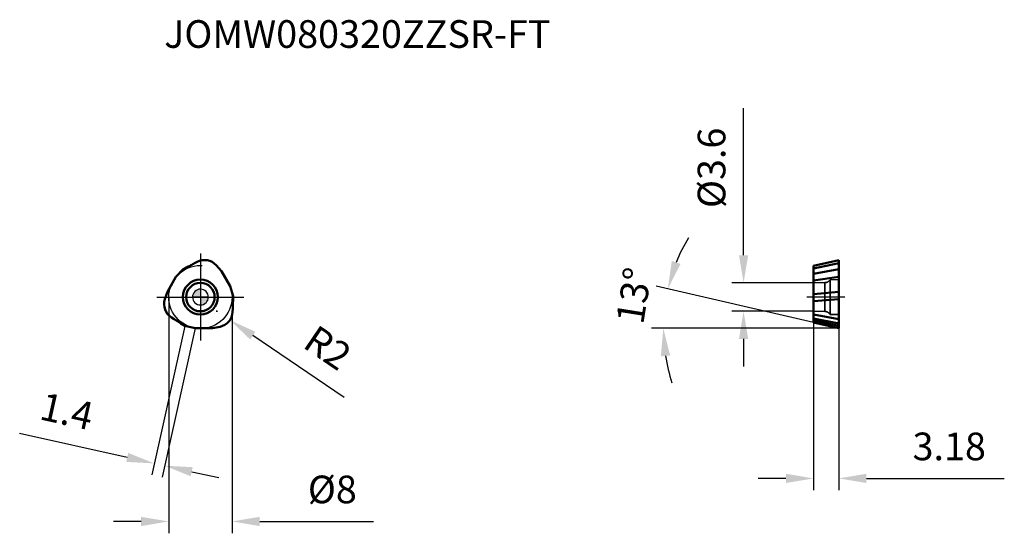
# Model space of a CAD drawing. Units: millimetres. Extents: x -23 to 102, y -30 to 35.
import ezdxf

# ---------------------------------------------------------------- set-up
doc = ezdxf.new("R2010")
doc.units = ezdxf.units.MM
doc.linetypes.add('CENTER2', pattern=[28.575, 19.05, -3.175, 3.175, -3.175])
doc.linetypes.add('DASHED2', pattern=[9.525, 6.35, -3.175])
for name, color, linetype, lineweight in [('1', 4, 'Continuous', 50), ('CUT', 1, 'Continuous', 25), ('SK2', 7, 'Continuous', 25), ('SK4', 2, 'CENTER2', 25), ('SKVIEW1', 4, 'Continuous', 50), ('SKVIEW2', 7, 'Continuous', 25), ('SKVIEW3', 1, 'DASHED2', 35), ('SKVIEW4', 2, 'CENTER2', 25)]:
    doc.layers.add(name, color=color, linetype=linetype, lineweight=lineweight)
doc.layers.add('SK6', color=5, linetype='Continuous')
doc.styles.add('simplex', font='txt.shx', dxfattribs={"height": 3.5})
doc.dimstyles.new('コピー - ISO-25', dxfattribs={"dimscale": 0, "dimtxt": 3.5, "dimasz": 3.5, "dimexe": 1.5, "dimexo": 0, "dimgap": 2.3, "dimtad": 1, "dimdec": 8, "dimdsep": 46, "dimtxsty": 'simplex', "dimcen": 0.09, "dimclrd": 256, "dimclre": 256, "dimclrt": 256, "dimadec": 0, "dimazin": 0, "dimtfac": 1, "dimtofl": 0, "dimtmove": 0, "dimatfit": 3, "dimfxl": 1, "dimtolj": 1, "dimlwd": -1, "dimlwe": -1, "dimarcsym": 0})

# ---------------------------------------------------------------- blocks, each defined once
blk = doc.blocks.new('zero block')
h = blk.add_hatch(color=7)
h.paths.add_polyline_path([(0, 1, 0.414214), (-1, 0), (0, 0)])
h.paths.add_polyline_path([(1, 0), (0, 0), (0, -1, 0.414214)])
at = {"color": 7, "ltscale": 0.2}
for p, q in [((-1, 0), (1, 0)), ((0, -1), (0, 1))]:
    blk.add_line(p, q, dxfattribs=at)
for start, end in [(90, 180), (180, 270), (0, 90), (270, 0)]:
    blk.add_arc((0, 0), 1, start, end, dxfattribs=at)
blk = doc.blocks.new('*D25')
at = {"layer": 'Defpoints', "color": 0}
for p in [(2.07, -1.79), (3.73, -2.91)]:
    blk.add_point(p, dxfattribs=at)
at = {"layer": 'SK2'}
for p, q in [((1.98, -1.79), (2.16, -1.79)), ((2.07, -1.88), (2.07, -1.7)), ((18.16, -12.69), (6.63, -4.87))]:
    blk.add_line(p, q, dxfattribs=at)
blk.add_solid([(6.95, -4.39), (6.3, -5.36), (3.73, -2.91)], dxfattribs=at)
at = {"layer": 'SK2', "insert": (16.11, -6.41), "char_height": 3.5, "attachment_point": 5, "rotation": 325.8642, "style": 'simplex'}
blk.add_mtext('\\A1;R2', dxfattribs=at)
blk = doc.blocks.new('*D26')
at = {"layer": 'Defpoints', "color": 0}
for p in [(-4, 0), (4, 0), (4, -28.38)]:
    blk.add_point(p, dxfattribs=at)
at = {"layer": 'SK2'}
for p, q in [((-4, 0), (-4, -29.88)), ((4, 0), (4, -29.88)), ((-7.5, -28.38), (-11, -28.38)), ((7.5, -28.38), (21.9, -28.38))]:
    blk.add_line(p, q, dxfattribs=at)
for points in [[(-7.5, -28.97), (-7.5, -27.8), (-4, -28.38)], [(7.5, -27.8), (7.5, -28.97), (4, -28.38)]]:
    blk.add_solid(points, dxfattribs=at)
at = {"layer": 'SK2', "insert": (16.68, -24.33), "char_height": 3.5, "attachment_point": 5, "style": 'simplex'}
blk.add_mtext('\\A1;%%C8', dxfattribs=at)
blk = doc.blocks.new('*D27')
at = {"layer": 'Defpoints', "color": 0}
for p in [(-1.98, -3.66), (-0.66, -3.95), (-5.84, -21.04)]:
    blk.add_point(p, dxfattribs=at)
at = {"layer": 'SK2'}
for p, q in [((-1.98, -3.66), (-6.16, -22.5)), ((-0.66, -3.95), (-4.84, -22.79)), ((-9.25, -20.28), (-22.86, -17.26)), ((-1.1, -22.09), (2.32, -22.84))]:
    blk.add_line(p, q, dxfattribs=at)
for points in [[(-9.38, -20.85), (-9.13, -19.71), (-5.84, -21.04)], [(-0.97, -21.52), (-1.23, -22.66), (-4.52, -21.33)]]:
    blk.add_solid(points, dxfattribs=at)
at = {"layer": 'SK2', "insert": (-16.89, -14.44), "char_height": 3.5, "attachment_point": 5, "rotation": 347.5, "style": 'simplex'}
blk.add_mtext('\\A1;1.4', dxfattribs=at)
blk = doc.blocks.new('*D28')
at = {"layer": 'Defpoints', "color": 0}
for p in [(77.55, -3.22), (80.73, -3.95), (77.55, -22.94)]:
    blk.add_point(p, dxfattribs=at)
at = {"layer": 'SKVIEW2'}
for p, q in [((77.55, -3.22), (77.55, -24.44)), ((80.73, -3.95), (80.73, -24.44)), ((74.05, -22.94), (70.55, -22.94)), ((84.23, -22.94), (101.66, -22.94))]:
    blk.add_line(p, q, dxfattribs=at)
for points in [[(74.05, -23.52), (74.05, -22.35), (77.55, -22.94)], [(84.23, -22.35), (84.23, -23.52), (80.73, -22.94)]]:
    blk.add_solid(points, dxfattribs=at)
at = {"layer": 'SKVIEW2', "insert": (94.7, -18.89), "char_height": 3.5, "attachment_point": 5, "style": 'simplex'}
blk.add_mtext('\\A1;3.18', dxfattribs=at)
blk = doc.blocks.new('*D29')
at = {"layer": 'Defpoints', "color": 0}
for p in [(77.55, 1.8), (68.69, -1.8), (77.55, -1.8)]:
    blk.add_point(p, dxfattribs=at)
at = {"layer": 'SKVIEW2'}
for p, q in [((68.69, 5.3), (68.69, 23.9)), ((77.55, 1.8), (67.19, 1.8)), ((77.55, -1.8), (67.19, -1.8)), ((68.69, -5.3), (68.69, -8.8))]:
    blk.add_line(p, q, dxfattribs=at)
for points in [[(68.11, 5.3), (69.28, 5.3), (68.69, 1.8)], [(69.28, -5.3), (68.11, -5.3), (68.69, -1.8)]]:
    blk.add_solid(points, dxfattribs=at)
at = {"layer": 'SKVIEW2', "insert": (64.64, 16.35), "char_height": 3.5, "attachment_point": 5, "rotation": 90, "style": 'simplex'}
blk.add_mtext('\\A1;%%C3.6', dxfattribs=at)
blk = doc.blocks.new('*D30')
at = {"layer": 'Defpoints', "color": 0}
for p in [(58.6, -2.27), (77.55, -3.22), (80.73, -3.95), (80.73, -3.95), (80.73, -3.95)]:
    blk.add_point(p, dxfattribs=at)
at = {"layer": 'SKVIEW2'}
for p, q in [((77.55, -3.22), (57.65, 1.38)), ((80.73, -3.95), (57.04, -3.95))]:
    blk.add_line(p, q, dxfattribs=at)
for start, end in [(148.9086, 157.9543), (189.0457, 198.0914)]:
    blk.add_arc((80.73, -3.95), 22.19, start, end, dxfattribs=at)
for points in [[(59.61, 4.56), (60.72, 4.2), (59.11, 1.04)], [(59.4, -7.39), (58.23, -7.49), (58.54, -3.95)]]:
    blk.add_solid(points, dxfattribs=at)
at = {"layer": 'SKVIEW2', "insert": (54.82, 0.19), "char_height": 3.5, "attachment_point": 5, "rotation": 80.9148, "style": 'simplex'}
blk.add_mtext('\\A1;13%%d', dxfattribs=at)

msp = doc.modelspace()

# ---------------------------------------------------------------- linework, layer by layer
at = {"layer": '1'}
for p, q in [((-1.64410937, 3.82276597), (-2.17631618, 3.54571659)), ((-0.41215702, 4.46407971), (-0.76696138, 4.27938031)), ((2.66010003, 3.29257159), (1.99762986, 4.02831926)), ((-3.08899701, 2.54970024), (-4.18150066, 0.65742841)), ((-2.17631618, 3.54571659), (-3.08899701, 2.54970024)), ((3.75260368, 1.40029976), (2.66010003, 3.29257159)), ((4.15883873, 0.1118868), (3.75260368, 1.40029976)), ((-4.18150066, 0.65742841), (-4.48744174, -0.28416143)), ((4.13266713, -0.4875425), (4.15883873, 0.1118868)), ((4.07208495, -1.87510141), (4.08953276, -1.47548211)), ((-3.65992793, -2.58897831), (-3.32257137, -2.8038982)), ((-2.48855776, -3.33522347), (-1.98252255, -3.65760339)), ((-1.98252255, -3.65760339), (-0.66360667, -3.95)), ((-0.66360667, -3.95), (1.52140063, -3.95)), ((1.52140063, -3.95), (2.48981189, -3.74415783))]:
    msp.add_line(p, q, dxfattribs=at)
for radius in [2.21920057, 1.8]:
    msp.add_circle((0, 0), radius, dxfattribs=at)
for centre, start, end in [((0.5113402, 2.69005805), 42.0000000005, 117.4999999997), ((-2.58532871, -0.90219542), 161.9999999995, 237.5), ((2.0739885, -1.78786263), 281.9999999999, 357.4999999995)]:
    msp.add_arc(centre, 2, start, end, dxfattribs=at)
for points in [[(-0.76696138, 4.27938031), (-0.90508082, 4.18908504), (-1.19043674, 4.02206892), (-1.49092176, 3.88411555), (-1.64410937, 3.82276597)], [(4.08953276, -1.47548211), (4.08039447, -1.31071954), (4.07843223, -0.980086), (4.10920361, -0.65088165), (4.13266713, -0.4875425)], [(-3.32257137, -2.8038982), (-3.17531365, -2.8783655), (-2.88799549, -3.04198292), (-2.61828185, -3.23323389), (-2.48855776, -3.33522347)]]:
    msp.add_open_spline(points, degree=3, dxfattribs=at)
at = {"layer": 'CUT'}
for p, q in [((-1.64410937, 3.82276597), (-2.17631618, 3.54571659)), ((-0.41215702, 4.46407971), (-0.76696138, 4.27938031)), ((2.66010003, 3.29257159), (1.99762986, 4.02831926)), ((-3.08899701, 2.54970024), (-4.18150066, 0.65742841)), ((-2.17631618, 3.54571659), (-3.08899701, 2.54970024)), ((3.75260368, 1.40029976), (2.66010003, 3.29257159)), ((4.15883873, 0.1118868), (3.75260368, 1.40029976)), ((-4.18150066, 0.65742841), (-4.48744174, -0.28416143)), ((4.13266713, -0.4875425), (4.15883873, 0.1118868)), ((4.07208495, -1.87510141), (4.08953276, -1.47548211)), ((-3.65992793, -2.58897831), (-3.32257137, -2.8038982)), ((-2.48855776, -3.33522347), (-1.98252255, -3.65760339)), ((-1.98252255, -3.65760339), (-0.66360667, -3.95)), ((-0.66360667, -3.95), (1.52140063, -3.95)), ((1.52140063, -3.95), (2.48981189, -3.74415783))]:
    msp.add_line(p, q, dxfattribs=at)
for centre, start, end in [((0.5113402, 2.69005805), 42.0000000005, 117.4999999997), ((-2.58532871, -0.90219542), 161.9999999995, 237.5), ((2.0739885, -1.78786263), 281.9999999999, 357.4999999995)]:
    msp.add_arc(centre, 2, start, end, dxfattribs=at)
for points in [[(-0.76696138, 4.27938031), (-0.90508082, 4.18908504), (-1.19043674, 4.02206892), (-1.49092176, 3.88411555), (-1.64410937, 3.82276597)], [(4.08953276, -1.47548211), (4.08039447, -1.31071954), (4.07843223, -0.980086), (4.10920361, -0.65088165), (4.13266713, -0.4875425)], [(-3.32257137, -2.8038982), (-3.17531365, -2.8783655), (-2.88799549, -3.04198292), (-2.61828185, -3.23323389), (-2.48855776, -3.33522347)]]:
    msp.add_open_spline(points, degree=3, dxfattribs=at)
at = {"layer": 'SK4'}
for p, q in [((0, 5.5), (0, -5.5)), ((-5.5, 0), (5.5, 0))]:
    msp.add_line(p, q, dxfattribs=at)
msp.add_circle((0, 0), 4, dxfattribs=at)
at = {"layer": 'SKVIEW1'}
for p, q in [((77.5513597, 3.9558972), (80.7313597, 4.69005805)), ((80.7313597, 4.27938027), (77.5513597, 3.62817164)), ((77.5513597, 3.9558972), (77.5513597, -3.21583915)), ((80.7313597, 4.69005805), (80.7313597, -3.95)), ((80.7313597, 3.54571659), (77.5513597, 2.95428241)), ((77.5513597, 2.11298817), (80.7313597, 2.54970024)), ((77.5513597, 0.35717346), (80.7313597, 0.65742841)), ((80.7313597, -0.28416143), (77.5513597, -0.51102961)), ((80.7313597, -2.80389815), (77.5513597, -2.18471318)), ((77.5513597, -2.71603845), (80.7313597, -3.33522343)), ((80.7313597, -3.65760339), (77.5513597, -2.96886371)), ((77.5513597, -3.21583915), (80.7313597, -3.95))]:
    msp.add_line(p, q, dxfattribs=at)
at = {"layer": 'SKVIEW3'}
for p, q in [((77.5513597, 1.8), (78.96729474, 1.82471524)), ((78.96729474, -1.82471524), (78.96729474, 1.82471524)), ((79.6313597, 2.2), (80.7313597, 2.21920057)), ((79.6313597, -2.2), (79.6313597, 2.2)), ((77.5513597, -1.8), (78.96729474, -1.82471524)), ((79.6313597, -2.2), (80.7313597, -2.21920057))]:
    msp.add_line(p, q, dxfattribs=at)
for centre, start, end in [((78.95333282, 2.62459339), 271, 327.9444148875), ((78.95333282, -2.62459339), 32.0555851125, 89)]:
    msp.add_arc(centre, 0.8, start, end, dxfattribs=at)
at = {"layer": 'SKVIEW4'}
msp.add_line((81.49693113, 0), (76.70267979, 0), dxfattribs=at)

# ---------------------------------------------------------------- block references
at = {"rotation": 180}
msp.add_blockref('zero block', (0, 0), dxfattribs=at)

# ---------------------------------------------------------------- texts
at = {"layer": 'SK6', "style": 'simplex'}
msp.add_text('JOMW080320ZZSR-FT', height=3.5, dxfattribs=at).set_placement((-4.58532871, 31.52804207))

# ---------------------------------------------------------------- dimensions: what is measured, and where the dimension line sits
at = {"layer": 'SK2'}
dim = msp.add_linear_dim(base=(4, -28.3825404347), p1=(-4, 0), p2=(4, 0), angle=180, text='%%C<>', dimstyle='コピー - ISO-25', override={"dimscale": 1, "dimtxt": 3.5, "dimtxsty": 'simplex'}, dxfattribs=at)
dim.commit()
dim.dimension.update_dxf_attribs({"geometry": '*D26', "text_midpoint": (16.6791666667, -28.3825404347), "dimtype": 160})
dim = msp.add_radius_dim(center=(2.073988505, -1.787862631), mpoint=(3.729407776, -2.910175884), dimstyle='コピー - ISO-25', override={"dimscale": 1, "dimtxt": 3.5, "dimtxsty": 'simplex'}, dxfattribs=at)
dim.commit()
dim.dimension.update_dxf_attribs({"geometry": '*D25', "text_midpoint": (5.393464351, -4.038344909), "dimtype": 164})
dim = msp.add_linear_dim(base=(-5.83554593, -21.0374687), p1=(-0.66360667, -3.95), p2=(-1.98252255, -3.65760339), angle=167.4999999993, dimstyle='コピー - ISO-25', override={"dimscale": 1, "dimtxt": 3.5, "dimdec": 1, "dimtxsty": 'simplex'}, dxfattribs=at)
dim.commit()
dim.dimension.update_dxf_attribs({"geometry": '*D27', "text_midpoint": (-17.76262881, -18.39329808), "dimtype": 161})
at = {"layer": 'SKVIEW2'}
dim = msp.add_linear_dim(base=(68.6923953, -1.8), p1=(77.5513597, 1.8), p2=(77.5513597, -1.8), angle=90, text='%%C<>', dimstyle='コピー - ISO-25', override={"dimscale": 1, "dimtxt": 3.5, "dimtxsty": 'simplex'}, dxfattribs=at)
dim.commit()
dim.dimension.update_dxf_attribs({"geometry": '*D29', "text_midpoint": (68.6923953, 16.35), "dimtype": 160})
dim = msp.add_angular_dim_2l(base=(58.60264206, -2.27318604), line1=((80.7313597, -3.95), (80.7331545, -3.95)), line2=((80.7313597, -3.95), (77.5513597, -3.21583915)), dimstyle='コピー - ISO-25', override={"dimscale": 1, "dimtxt": 3.5, "dimtxsty": 'simplex'}, dxfattribs=at)
dim.commit()
dim.dimension.update_dxf_attribs({"geometry": '*D30', "text_midpoint": (58.81761423, -0.44577272), "dimtype": 162})
dim = msp.add_linear_dim(base=(77.5513597, -22.93572914), p1=(80.7313597, -3.95), p2=(77.5513597, -3.21583915), angle=180, dimstyle='コピー - ISO-25', override={"dimscale": 1, "dimtxt": 3.5, "dimtxsty": 'simplex'}, dxfattribs=at)
dim.commit()
dim.dimension.update_dxf_attribs({"geometry": '*D28', "text_midpoint": (94.69802636, -22.93572914), "dimtype": 160})

doc.saveas('drawing.dxf')
